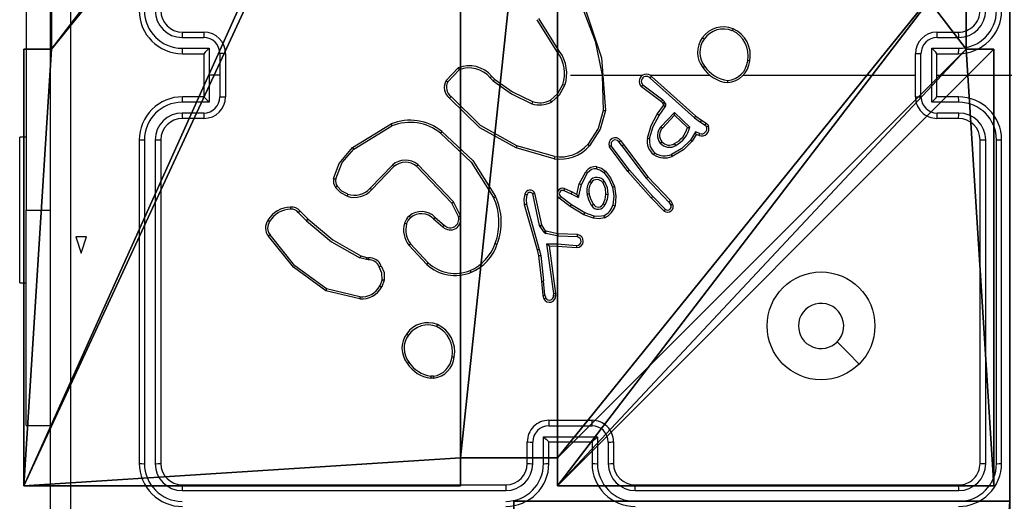
# Model space of a CAD drawing. Units: centimetres. Extents: x -269 to 320, y -192 to 191.
# Drawn here: x -118 to -109, y 32 to 37 of the extents above; entities that cross this region are included whole.
import ezdxf

# ---------------------------------------------------------------- set-up
doc = ezdxf.new("R2010")
doc.units = ezdxf.units.CM
doc.header["$LTSCALE"] = 2.54
doc.layers.get('0').update_dxf_attribs({"true_color": 0xff5454})
doc.layers.add('VP-EQ', color=7, linetype='Continuous', true_color=0x8a3492)

# ---------------------------------------------------------------- blocks, each defined once
blk = doc.blocks.new('Komponent_4')
at = {"color": 0}
for p, q in [((0, 9, 198.7174), (4.0498, 9, 198.7174)), ((0, 4.95, 198.7174), (0, 9, 198.7174)), ((0, 9, 86.4647), (4.0498, 9, 86.4647)), ((0, 4.95, 86.4647), (0, 9, 86.4647)), ((0, 9, 86.4647), (0, 9, 198.7174)), ((0, 9, 198.7174), (4.0498, 9, 198.7174)), ((0, 9, 86.4647), (4.0498, 9, 86.4647)), ((0, 4.95, 198.7174), (0, 9, 198.7174)), ((0, 9, 86.4647), (0, 9, 198.7174)), ((0, 4.95, 86.4647), (0, 9, 86.4647)), ((4.0498, 9, 198.7174), (4.0498, 8.7424, 198.7174)), ((4.0498, 9, 86.4647), (4.0498, 8.7424, 86.4647)), ((4.0498, 9, 86.4647), (4.0498, 8.7424, 86.4647)), ((4.0498, 9, 86.4647), (4.0498, 9, 198.7174)), ((4.0498, 9, 198.7174), (4.0498, 8.7424, 198.7174)), ((4.0498, 9, 86.4647), (4.0498, 9, 198.7174)), ((4.9498, 9, 198.7174), (9, 9, 198.7174)), ((4.9498, 9, 198.7174), (4.9498, 8.7424, 198.7174)), ((4.9498, 9, 86.4647), (4.9498, 8.7424, 86.4647)), ((4.9498, 9, 86.4647), (9, 9, 86.4647)), ((4.9498, 9, 198.7174), (4.9498, 8.7424, 198.7174)), ((4.9498, 9, 86.4647), (4.9498, 9, 198.7174)), ((4.9498, 9, 86.4647), (4.9498, 8.7424, 86.4647)), ((4.9498, 9, 86.4647), (4.9498, 9, 198.7174)), ((4.9498, 9, 198.7174), (9, 9, 198.7174)), ((4.9498, 9, 86.4647), (9, 9, 86.4647)), ((9, 9, 198.7174), (9, 4.9502, 198.7174)), ((9, 9, 86.4647), (9, 4.9502, 86.4647)), ((9, 9, 86.4647), (9, 9, 198.7174)), ((9, 9, 86.4647), (9, 4.9502, 86.4647)), ((9, 9, 86.4647), (9, 9, 198.7174)), ((9, 9, 198.7174), (9, 4.9502, 198.7174)), ((4.0498, 8.7424, 198.7174), (4.9498, 8.7424, 198.7174)), ((4.0498, 8.7424, 86.4647), (4.9498, 8.7424, 86.4647)), ((4.0498, 8.7424, 86.4647), (4.0498, 8.7424, 198.7174)), ((4.0498, 8.7424, 86.4647), (4.0498, 8.7424, 198.7174)), ((4.0498, 8.7424, 198.7174), (4.9498, 8.7424, 198.7174)), ((4.0498, 8.7424, 86.4647), (4.9498, 8.7424, 86.4647)), ((4.9498, 8.7424, 86.4647), (4.9498, 8.7424, 198.7174)), ((4.9498, 8.7424, 86.4647), (4.9498, 8.7424, 198.7174)), ((0, 4.95, 198.7174), (0.2576, 4.95, 198.7174)), ((0, 4.95, 86.4647), (0.2576, 4.95, 86.4647)), ((0, 4.95, 86.4647), (0, 4.95, 198.7174)), ((0, 4.95, 198.7174), (0.2576, 4.95, 198.7174)), ((0, 4.95, 86.4647), (0, 4.95, 198.7174)), ((0, 4.95, 86.4647), (0.2576, 4.95, 86.4647)), ((0.2576, 4.05, 198.7174), (0.2576, 4.95, 198.7174)), ((0.2576, 4.05, 86.4647), (0.2576, 4.95, 86.4647)), ((0.2576, 4.05, 198.7174), (0.2576, 4.95, 198.7174)), ((0.2576, 4.95, 86.4647), (0.2576, 4.95, 198.7174)), ((0.2576, 4.05, 86.4647), (0.2576, 4.95, 86.4647)), ((0.2576, 4.95, 86.4647), (0.2576, 4.95, 198.7174)), ((8.7424, 4.0502, 198.7174), (8.7424, 4.9502, 198.7174)), ((8.7424, 4.9502, 198.7174), (9, 4.9502, 198.7174)), ((8.7424, 4.9502, 86.4647), (9, 4.9502, 86.4647)), ((8.7424, 4.0502, 86.4647), (8.7424, 4.9502, 86.4647)), ((8.7424, 4.9502, 198.7174), (9, 4.9502, 198.7174)), ((8.7424, 4.9502, 86.4647), (8.7424, 4.9502, 198.7174)), ((8.7424, 4.9502, 86.4647), (9, 4.9502, 86.4647)), ((8.7424, 4.0502, 86.4647), (8.7424, 4.9502, 86.4647)), ((8.7424, 4.9502, 86.4647), (8.7424, 4.9502, 198.7174)), ((8.7424, 4.0502, 198.7174), (8.7424, 4.9502, 198.7174)), ((9, 4.9502, 86.4647), (9, 4.9502, 198.7174)), ((9, 4.9502, 86.4647), (9, 4.9502, 198.7174))]:
    blk.add_line(p, q, dxfattribs=at)
at = {"color": 251, "true_color": 0x676e6c}
mesh = blk.add_polyface(dxfattribs=at)
corners = [(9, 0, 198.7174), (4.95, 0.2576, 198.7174), (4.95, 0, 198.7174), (8.7424, 4.0502, 198.7174), (9, 4.0502, 198.7174), (0, 0, 198.7174), (0.2576, 4.05, 198.7174), (0, 4.05, 198.7174), (4.05, 0, 198.7174), (0.2576, 4.95, 198.7174), (4.0498, 8.7424, 198.7174), (4.05, 0.2576, 198.7174), (4.9498, 8.7424, 198.7174), (4.9498, 9, 198.7174), (9, 9, 198.7174), (8.7424, 4.9502, 198.7174), (9, 4.9502, 198.7174), (0, 9, 198.7174), (0, 4.95, 198.7174), (4.0498, 9, 198.7174)]
mesh.append_faces([[corners[k] for k in face] for face in [(0, 1, 2), (3, 0, 4), (5, 6, 7), (14, 15, 16), (9, 17, 18)]], dxfattribs={"vtx0": -1, "color": 251})
mesh.append_faces([[corners[k] for k in face] for face in [(6, 8, 9), (10, 11, 12), (12, 1, 13), (13, 1, 14), (15, 1, 3), (17, 9, 19), (19, 9, 10)]], dxfattribs={"vtx0": -1, "vtx1": -1, "color": 251})
mesh.append_faces([[corners[k] for k in face] for face in [(1, 0, 3), (9, 8, 10), (14, 1, 15)]], dxfattribs={"vtx0": -1, "vtx1": -1, "vtx2": -1, "color": 251})
mesh.append_faces([[corners[k] for k in face] for face in [(6, 5, 8), (10, 8, 11), (12, 11, 1)]], dxfattribs={"vtx0": -1, "vtx2": -1, "color": 251})
mesh = blk.add_polyface(dxfattribs=at)
corners = [(4.0498, 9, 86.4647), (0, 4.95, 86.4647), (0, 9, 86.4647), (0.2576, 4.95, 86.4647), (0.2576, 4.05, 86.4647), (4.9498, 8.7424, 86.4647), (4.05, 0.2576, 86.4647), (4.0498, 8.7424, 86.4647), (4.95, 0.2576, 86.4647), (0, 0, 86.4647), (0, 4.05, 86.4647), (4.05, 0, 86.4647), (9, 9, 86.4647), (4.9498, 9, 86.4647), (4.95, 0, 86.4647), (8.7424, 4.9502, 86.4647), (9, 4.9502, 86.4647), (8.7424, 4.0502, 86.4647), (9, 0, 86.4647), (9, 4.0502, 86.4647)]
mesh.append_faces([[corners[k] for k in face] for face in [(0, 1, 2), (4, 9, 10), (12, 5, 13), (15, 12, 16), (18, 17, 19)]], dxfattribs={"vtx0": -1, "color": 251})
mesh.append_faces([[corners[k] for k in face] for face in [(1, 0, 3), (3, 0, 4), (5, 6, 7), (6, 5, 8), (9, 4, 11), (7, 4, 0), (11, 7, 6), (8, 12, 14), (14, 17, 18), (17, 14, 15)]], dxfattribs={"vtx0": -1, "vtx1": -1, "color": 251})
mesh.append_faces([[corners[k] for k in face] for face in [(11, 4, 7), (5, 12, 8), (14, 12, 15)]], dxfattribs={"vtx0": -1, "vtx1": -1, "vtx2": -1, "color": 251})
mesh = blk.add_polyface(dxfattribs=at)
corners = [(0, 9, 198.7174), (4.0498, 9, 86.4647), (0, 9, 86.4647), (4.0498, 9, 198.7174)]
mesh.append_faces([[corners[k] for k in face] for face in [(0, 1, 2), (1, 0, 3)]], dxfattribs={"vtx0": -1, "color": 251})
mesh = blk.add_polyface(dxfattribs=at)
corners = [(0, 9, 198.7174), (0, 4.95, 86.4647), (0, 4.95, 198.7174), (0, 9, 86.4647)]
mesh.append_faces([[corners[k] for k in face] for face in [(0, 1, 2), (1, 0, 3)]], dxfattribs={"vtx0": -1, "color": 251})
mesh = blk.add_polyface(dxfattribs=at)
corners = [(4.0498, 9, 86.4647), (4.0498, 8.7424, 198.7174), (4.0498, 8.7424, 86.4647), (4.0498, 9, 198.7174)]
mesh.append_faces([[corners[k] for k in face] for face in [(0, 1, 2), (1, 0, 3)]], dxfattribs={"vtx0": -1, "color": 251})
mesh = blk.add_polyface(dxfattribs=at)
corners = [(4.9498, 9, 198.7174), (4.9498, 8.7424, 86.4647), (4.9498, 8.7424, 198.7174), (4.9498, 9, 86.4647)]
mesh.append_faces([[corners[k] for k in face] for face in [(0, 1, 2), (1, 0, 3)]], dxfattribs={"vtx0": -1, "color": 251})
mesh = blk.add_polyface(dxfattribs=at)
corners = [(4.9498, 9, 198.7174), (9, 9, 86.4647), (4.9498, 9, 86.4647), (9, 9, 198.7174)]
mesh.append_faces([[corners[k] for k in face] for face in [(0, 1, 2), (1, 0, 3)]], dxfattribs={"vtx0": -1, "color": 251})
mesh = blk.add_polyface(dxfattribs=at)
corners = [(9, 9, 86.4647), (9, 4.9502, 198.7174), (9, 4.9502, 86.4647), (9, 9, 198.7174)]
mesh.append_faces([[corners[k] for k in face] for face in [(0, 1, 2), (1, 0, 3)]], dxfattribs={"vtx0": -1, "color": 251})
mesh = blk.add_polyface(dxfattribs=at)
corners = [(4.0498, 8.7424, 198.7174), (4.9498, 8.7424, 86.4647), (4.0498, 8.7424, 86.4647), (4.9498, 8.7424, 198.7174)]
mesh.append_faces([[corners[k] for k in face] for face in [(0, 1, 2), (1, 0, 3)]], dxfattribs={"vtx0": -1, "color": 251})
mesh = blk.add_polyface(dxfattribs=at)
corners = [(0.2576, 4.95, 198.7174), (0, 4.95, 86.4647), (0.2576, 4.95, 86.4647), (0, 4.95, 198.7174)]
mesh.append_faces([[corners[k] for k in face] for face in [(0, 1, 2), (1, 0, 3)]], dxfattribs={"vtx0": -1, "color": 251})
mesh = blk.add_polyface(dxfattribs=at)
corners = [(0.2576, 4.95, 198.7174), (0.2576, 4.05, 86.4647), (0.2576, 4.05, 198.7174), (0.2576, 4.95, 86.4647)]
mesh.append_faces([[corners[k] for k in face] for face in [(0, 1, 2), (1, 0, 3)]], dxfattribs={"vtx0": -1, "color": 251})
mesh = blk.add_polyface(dxfattribs=at)
corners = [(9, 4.9502, 198.7174), (8.7424, 4.9502, 86.4647), (9, 4.9502, 86.4647), (8.7424, 4.9502, 198.7174)]
mesh.append_faces([[corners[k] for k in face] for face in [(0, 1, 2), (1, 0, 3)]], dxfattribs={"vtx0": -1, "color": 251})
mesh = blk.add_polyface(dxfattribs=at)
corners = [(8.7424, 4.9502, 86.4647), (8.7424, 4.0502, 198.7174), (8.7424, 4.0502, 86.4647), (8.7424, 4.9502, 198.7174)]
mesh.append_faces([[corners[k] for k in face] for face in [(0, 1, 2), (1, 0, 3)]], dxfattribs={"vtx0": -1, "color": 251})
blk = doc.blocks.new('Grupuj_3')
at = {"color": 0, "zscale": 0.3760880869773619}
blk.add_blockref('Komponent_4', (0.3, 0.3, 53.9464), dxfattribs=at)
blk = doc.blocks.new('noga_WOODEN_LOW_3')
at = {"color": 0}
blk.add_blockref('Grupuj_3', (0, 0), dxfattribs=at)
blk = doc.blocks.new('Grupuj_229')
at = {"color": 28, "true_color": 0x301b02}
for p, q in [((69.4, 69.4), (74, 69.4)), ((69.4, 69.4, 1.5179), (74, 69.4, 1.5179)), ((69.4, 69.4), (74, 69.4)), ((69.4, 69.4, 1.5179), (74, 69.4, 1.5179)), ((74, 4.6), (74, 69.4)), ((74, 4.6, 1.5179), (74, 69.4, 1.5179)), ((74, 4.6), (74, 69.4)), ((74, 69.4), (74, 69.4, 1.5179)), ((74, 4.6, 1.5179), (74, 69.4, 1.5179)), ((74, 69.4), (74, 69.4, 1.5179))]:
    blk.add_line(p, q, dxfattribs=at)
at = {"color": 0}
mesh = blk.add_polyface(dxfattribs=at)
corners = [(69.4, 74), (4.6, 69.4), (4.6, 74), (69.4, 4.6), (69.4, 69.4), (74, 4.6), (74, 69.4), (0, 69.4), (4.6, 4.6), (0, 4.6), (4.6, 0), (69.4, 0)]
mesh.append_faces([[corners[k] for k in face] for face in [(0, 1, 2), (5, 4, 6), (7, 8, 9)]], dxfattribs={"vtx0": -1, "color": 0})
mesh.append_faces([[corners[k] for k in face] for face in [(3, 4, 5), (8, 1, 10), (10, 1, 11), (11, 1, 3)]], dxfattribs={"vtx0": -1, "vtx1": -1, "color": 0})
mesh.append_faces([[corners[k] for k in face] for face in [(1, 0, 3)]], dxfattribs={"vtx0": -1, "vtx1": -1, "vtx2": -1, "color": 0})
mesh.append_faces([[corners[k] for k in face] for face in [(3, 0, 4), (8, 7, 1)]], dxfattribs={"vtx0": -1, "vtx2": -1, "color": 0})
mesh = blk.add_polyface(dxfattribs=at)
corners = [(69.4, 0, 1.5179), (4.6, 4.6, 1.5179), (4.6, 0, 1.5179), (4.6, 69.4, 1.5179), (74, 4.6, 1.5179), (69.4, 69.4, 1.5179), (69.4, 4.6, 1.5179), (74, 69.4, 1.5179), (69.4, 74, 1.5179), (4.6, 74, 1.5179), (0, 69.4, 1.5179), (0, 4.6, 1.5179)]
mesh.append_faces([[corners[k] for k in face] for face in [(0, 1, 2), (5, 4, 7), (3, 8, 9), (1, 10, 11)]], dxfattribs={"vtx0": -1, "color": 0})
mesh.append_faces([[corners[k] for k in face] for face in [(4, 5, 6), (6, 3, 0), (8, 6, 5), (10, 1, 3)]], dxfattribs={"vtx0": -1, "vtx1": -1, "color": 0})
mesh.append_faces([[corners[k] for k in face] for face in [(1, 0, 3), (8, 3, 6)]], dxfattribs={"vtx0": -1, "vtx1": -1, "vtx2": -1, "color": 0})
at = {"color": 28, "true_color": 0x301b02}
mesh = blk.add_polyface(dxfattribs=at)
corners = [(69.4, 69.4, 1.5179), (74, 69.4), (69.4, 69.4), (74, 69.4, 1.5179)]
mesh.append_faces([[corners[k] for k in face] for face in [(0, 1, 2), (1, 0, 3)]], dxfattribs={"vtx0": -1, "color": 28})
mesh = blk.add_polyface(dxfattribs=at)
corners = [(74, 69.4), (74, 4.6, 1.5179), (74, 4.6), (74, 69.4, 1.5179)]
mesh.append_faces([[corners[k] for k in face] for face in [(0, 1, 2), (1, 0, 3)]], dxfattribs={"vtx0": -1, "color": 28})
blk = doc.blocks.new('Grupuj_181')
at = {"color": 18, "true_color": 0x020202, "extrusion": (0, -8.32667e-16, -1), "rotation": 180}
blk.add_blockref('Grupuj_229', (0, 74, -5.5179), dxfattribs=at)
blk = doc.blocks.new('podest_kwadratowy_LOW')
at = {"color": 18, "true_color": 0x020202}
blk.add_blockref('Grupuj_181', (0, -10.3263, 1.7386), dxfattribs=at)
blk = doc.blocks.new('Grupuj_1')
at = {"color": 0}
blk.add_blockref('podest_kwadratowy_LOW', (159.4144, 15.1763, 112.6869), dxfattribs=at)
blk = doc.blocks.new('Group_1')
at = {"color": 0}
for name, p, rotation in [('noga_WOODEN_LOW_3', (9.6, 83.4874, -1.5214), 179.9999999999999), ('Grupuj_1', (238.2603, 83.4928), 180)]:
    blk.add_blockref(name, p, dxfattribs=dict(at, rotation=rotation))
blk = doc.blocks.new('RC1442_')
at = {"layer": 'VP-EQ', "color": 0, "linetype": 'Continuous', "lineweight": 25}
for p, q in [((205.5569, 331.3533), (205.5569, 339.4033)), ((205.3326, 336.6283), (205.3326, 334.1283)), ((210.2651, 335.5877), (210.0727, 335.8935)), ((210.2816, 335.5989), (210.0896, 335.9043)), ((206.7819, 335.7783), (206.9819, 335.7783)), ((213.7819, 335.7783), (213.9819, 335.7783)), ((206.7796, 335.7286), (206.9798, 335.7286)), ((213.7841, 335.7286), (213.9842, 335.7286)), ((206.7796, 335.6285), (207.0298, 335.6285)), ((207.0298, 335.6285), (207.0298, 335.3783)), ((213.7341, 335.6285), (213.9842, 335.6285)), ((213.7341, 335.1282), (213.7341, 335.6285)), ((206.7819, 335.5783), (206.9819, 335.5783)), ((206.9819, 335.5783), (206.9819, 335.5784)), ((206.9819, 335.5783), (206.9819, 335.1783)), ((207.1299, 335.5785), (207.1299, 335.3783)), ((207.1819, 335.5783), (207.1819, 335.1783)), ((213.5819, 335.1783), (213.5819, 335.5783)), ((213.634, 335.1782), (213.634, 335.5785)), ((213.7819, 335.5783), (213.7819, 335.5784)), ((213.7819, 335.5783), (213.9819, 335.5783)), ((213.7819, 335.1783), (213.7819, 335.5783)), ((209.2279, 335.3284), (209.3405, 335.4466)), ((209.2446, 335.3177), (209.3503, 335.4291)), ((207.0298, 335.3783), (207.0298, 335.1282)), ((207.1299, 335.3783), (207.0298, 335.3783)), ((207.1299, 335.3783), (207.1299, 335.1782)), ((209.6358, 335.3555), (209.6646, 335.3262)), ((209.6514, 335.3682), (209.6777, 335.3414)), ((210.3819, 335.3783), (210.6756, 335.3783)), ((210.6753, 335.3783), (210.6863, 335.0529)), ((210.6957, 335.3783), (211.0512, 335.3783)), ((211.1203, 335.3783), (211.6744, 335.3783)), ((211.1208, 335.3522), (211.5322, 334.9843)), ((211.1348, 335.3665), (211.5444, 335)), ((211.9847, 335.3783), (213.5819, 335.3783)), ((213.7819, 335.3783), (215.0191, 335.3783)), ((211.2263, 335.132), (211.0405, 335.2722)), ((211.2385, 335.1479), (211.0536, 335.2875)), ((206.9819, 335.1783), (206.7819, 335.1783)), ((206.9819, 335.1783), (206.9819, 335.1783)), ((211.2545, 335.1312), (211.2385, 335.1479)), ((213.9819, 335.1783), (213.7819, 335.1783)), ((213.7819, 335.1783), (213.7819, 335.1783)), ((207.0298, 335.1282), (206.7796, 335.1282)), ((211.1879, 335.0178), (211.2454, 335.0968)), ((211.2044, 335.0061), (211.2617, 335.085)), ((211.2379, 335.1199), (211.2263, 335.132)), ((211.2455, 335.1089), (211.2379, 335.1199)), ((211.2621, 335.1203), (211.2545, 335.1312)), ((213.9842, 335.1282), (213.7341, 335.1282)), ((206.9798, 335.0281), (206.7796, 335.0281)), ((206.9819, 334.9783), (206.7819, 334.9783)), ((211.2196, 334.9007), (211.3481, 335.034)), ((211.2349, 334.888), (211.3485, 335.009)), ((211.3481, 335.034), (211.4888, 334.8968)), ((211.3485, 335.009), (211.467, 334.8924)), ((211.5322, 334.9843), (211.5881, 334.9444)), ((211.5444, 335), (211.599, 334.9611)), ((211.599, 334.9611), (211.6421, 334.9335)), ((213.9819, 334.9783), (213.7819, 334.9783)), ((213.9842, 335.0281), (213.7841, 335.0281)), ((208.3594, 334.707), (208.7183, 334.927)), ((208.3715, 334.6913), (208.7258, 334.9084)), ((211.5881, 334.9444), (211.6316, 334.9165)), ((205.3326, 334.8033), (205.2726, 334.8033)), ((205.2726, 334.1283), (205.2726, 334.8033)), ((206.3819, 334.7783), (206.3819, 331.7783)), ((206.4294, 334.7779), (206.4293, 331.776)), ((206.5294, 334.7779), (206.5294, 331.776)), ((206.5819, 334.7783), (206.5819, 331.7783)), ((210.8467, 334.7742), (210.8751, 334.7354)), ((211.5407, 334.853), (211.4952, 334.7776)), ((211.5491, 334.8288), (211.5116, 334.7665)), ((211.583, 334.8378), (211.5407, 334.853)), ((211.5761, 334.8191), (211.5491, 334.8288)), ((214.1819, 331.7783), (214.1819, 334.7783)), ((214.2345, 331.776), (214.2344, 334.7779)), ((214.3345, 331.776), (214.3345, 334.7779)), ((214.3819, 331.7783), (214.3819, 334.7783)), ((210.2324, 334.6041), (209.8772, 334.7039)), ((210.2366, 334.6236), (209.8835, 334.7228)), ((210.9132, 334.4853), (210.7429, 334.7155)), ((210.9289, 334.4977), (210.7606, 334.7251)), ((210.8592, 334.7233), (210.8306, 334.7623)), ((210.8592, 334.7233), (211.0852, 334.4236)), ((210.8751, 334.7354), (211.1004, 334.4367)), ((208.7303, 334.5456), (208.5227, 334.3303)), ((208.7442, 334.531), (208.5382, 334.3174)), ((209.2815, 334.1915), (208.9535, 334.5342)), ((209.2976, 334.2028), (208.9659, 334.5495)), ((210.4642, 334.3717), (210.5253, 334.484)), ((210.4835, 334.366), (210.5415, 334.4721)), ((211.1303, 334.2414), (210.9132, 334.4853)), ((211.1451, 334.2548), (210.9289, 334.4977)), ((211.0852, 334.4236), (211.2938, 334.2027)), ((211.1004, 334.4367), (211.3093, 334.2155)), ((210.3272, 334.3276), (210.3198, 334.3088)), ((210.3272, 334.3276), (210.3985, 334.2961)), ((210.4423, 334.2733), (210.4642, 334.3717)), ((210.4562, 334.2433), (210.4835, 334.366)), ((210.0956, 333.9862), (210.0328, 334.277)), ((210.1152, 333.9907), (210.0519, 334.2842)), ((210.3804, 334.1614), (210.2787, 334.2384)), ((210.3921, 334.1774), (210.2911, 334.2539)), ((210.3198, 334.3088), (210.3898, 334.2779)), ((210.3898, 334.2779), (210.4562, 334.2433)), ((210.3985, 334.2961), (210.4423, 334.2733)), ((211.2512, 334.1186), (211.1303, 334.2414)), ((211.2646, 334.1335), (211.1451, 334.2548)), ((209.3423, 334.067), (209.2815, 334.1915)), ((209.361, 334.073), (209.2976, 334.2028)), ((209.9533, 334.1795), (210.0739, 333.7589)), ((209.9728, 334.1835), (210.0932, 333.7635)), ((210.5051, 334.0846), (210.3804, 334.1614)), ((210.5142, 334.1021), (210.3921, 334.1774)), ((211.2938, 334.2027), (211.313, 334.1738)), ((211.3093, 334.2155), (211.3302, 334.184)), ((205.2726, 333.4533), (205.2726, 334.1283)), ((205.3326, 332.1283), (205.3326, 334.1283)), ((205.3326, 334.1283), (205.5569, 334.1283)), ((207.8567, 334.106), (207.9334, 334.0293)), ((207.8724, 334.1195), (207.9482, 334.0437)), ((209.1128, 334.0454), (209.198, 333.9714)), ((209.1269, 334.0602), (209.2119, 333.9865)), ((210.5969, 334.0527), (210.5051, 334.0846)), ((210.6014, 334.0719), (210.5142, 334.1021)), ((210.0999, 333.9759), (210.0956, 333.9862)), ((210.1335, 333.9246), (210.0999, 333.9759)), ((210.1167, 333.9872), (210.1152, 333.9907)), ((210.1503, 333.9359), (210.1167, 333.9872)), ((207.5954, 333.8968), (207.5796, 333.8857)), ((210.2581, 333.888), (210.1524, 333.9115)), ((210.2625, 333.9078), (210.1568, 333.9314)), ((210.2635, 333.8873), (210.2581, 333.888)), ((210.2643, 333.9076), (210.2625, 333.9078)), ((210.4468, 333.8799), (210.2635, 333.8873)), ((210.4485, 333.9002), (210.2643, 333.9076)), ((209.0492, 333.6233), (208.8839, 333.8013)), ((209.0625, 333.6375), (208.8991, 333.8135)), ((210.1631, 333.8148), (210.2585, 333.8138)), ((210.2278, 333.3544), (210.1631, 333.8148)), ((210.1862, 333.7949), (210.2576, 333.7942)), ((210.1862, 333.7949), (210.1862, 333.7949)), ((210.2479, 333.3553), (210.1862, 333.7949)), ((210.2576, 333.7942), (210.4417, 333.7799)), ((210.2585, 333.8138), (210.4422, 333.7995)), ((208.4899, 333.668), (208.4276, 333.6859)), ((208.4363, 333.7046), (208.4932, 333.6882)), ((208.4932, 333.6882), (208.5076, 333.6862)), ((210.0739, 333.7589), (210.0863, 333.704)), ((210.0863, 333.704), (210.1128, 333.4695)), ((210.0932, 333.7635), (210.106, 333.7069)), ((210.106, 333.7069), (210.1326, 333.4711)), ((208.5063, 333.6657), (208.4899, 333.668)), ((205.2726, 333.4533), (205.3326, 333.4533)), ((208.6344, 333.4814), (208.6135, 333.4238)), ((208.6545, 333.4783), (208.6316, 333.4149)), ((210.1128, 333.4695), (210.1253, 333.3342)), ((210.1449, 333.338), (210.1326, 333.4711)), ((208.4271, 333.3043), (208.1119, 333.3791)), ((208.4284, 333.3237), (208.1198, 333.3968)), ((210.1253, 333.3342), (210.1358, 333.3043)), ((210.1449, 333.338), (210.1541, 333.3119)), ((210.2258, 333.334), (210.2278, 333.3544)), ((210.2459, 333.3342), (210.2479, 333.3553)), ((209.1114, 332.587), (209.0875, 332.5867)), ((209.1147, 332.5679), (209.0852, 332.5676)), ((205.3326, 332.1283), (205.5569, 332.1283)), ((210.1818, 332.1263), (210.5821, 332.1263)), ((210.1819, 332.1783), (210.5819, 332.1783)), ((209.9819, 331.7783), (209.9819, 331.9783)), ((210.0317, 331.776), (210.0317, 331.9762)), ((210.1318, 332.0262), (210.6321, 332.0262)), ((210.1318, 331.776), (210.1318, 332.0262)), ((210.1819, 331.7783), (210.1819, 331.9783)), ((210.1819, 331.9783), (210.1819, 331.9783)), ((210.1819, 331.9783), (210.5819, 331.9783)), ((210.5819, 331.9783), (210.5819, 331.7783)), ((210.5819, 331.9783), (210.582, 331.9783)), ((210.6321, 332.0262), (210.6321, 331.776)), ((210.7322, 331.9762), (210.7322, 331.776)), ((210.7819, 331.9783), (210.7819, 331.7783)), ((206.7819, 331.5783), (209.7819, 331.5783)), ((210.9819, 331.5783), (213.9819, 331.5783)), ((206.7796, 331.5258), (209.7815, 331.5258)), ((210.9823, 331.5258), (213.9843, 331.5258))]:
    blk.add_line(p, q, dxfattribs=at)
at = {"layer": 'VP-EQ', "color": 0, "linetype": 'Continuous'}
for p, q in [((205.7933, 333.8783), (205.8433, 333.7283)), ((205.8933, 333.8783), (205.7933, 333.8783)), ((205.8433, 333.7283), (205.8933, 333.8783))]:
    blk.add_line(p, q, dxfattribs=at)
at = {"layer": 'VP-EQ', "color": 0, "linetype": 'Continuous', "lineweight": 25, "flags": 128}
for points in [[(205.7446, 339.4141), (205.7447, 336.7241), (205.7447, 334.0325), (205.7446, 331.3426)], [(210.4966, 335.9945), (210.6116, 335.6938), (210.6756, 335.3783)], [(210.5143, 336.0029), (210.6702, 335.5391), (210.7062, 335.051)], [(209.6646, 335.3262), (209.8351, 335.2049), (210.0238, 335.1146)], [(209.6777, 335.3414), (209.8432, 335.2233), (210.0305, 335.1335)], [(210.1957, 335.1468), (210.2656, 335.2104), (210.3118, 335.2928)], [(210.2057, 335.1295), (210.2809, 335.1978), (210.3308, 335.2863)], [(209.8772, 334.7039), (209.5421, 334.8909), (209.2611, 335.1672)], [(209.8835, 334.7228), (209.5484, 334.9113), (209.2749, 335.1817)], [(210.6863, 335.0529), (210.6378, 334.8848), (210.5438, 334.7372)], [(210.7062, 335.051), (210.6563, 334.8769), (210.5589, 334.7243)], [(211.0959, 334.7947), (211.1294, 334.9115), (211.1879, 335.0178)], [(211.1158, 334.7913), (211.148, 334.9036), (211.2044, 335.0061)], [(211.6316, 334.9165), (211.6396, 334.9092), (211.6448, 334.8997)], [(211.6421, 334.9335), (211.655, 334.9217), (211.6634, 334.9063)], [(209.1768, 334.8399), (209.4605, 334.5737), (209.6683, 334.2447)], [(209.1892, 334.8559), (209.4766, 334.5865), (209.6866, 334.2534)], [(211.4952, 334.7776), (211.4162, 334.6983), (211.3186, 334.6436)], [(208.1849, 334.4205), (208.2367, 334.5607), (208.3594, 334.707)], [(208.2039, 334.4162), (208.2641, 334.5681), (208.3715, 334.6913)], [(211.5116, 334.7665), (211.4314, 334.685), (211.326, 334.6252)], [(210.625, 334.5094), (210.6619, 334.4979), (210.6931, 334.4751)], [(210.6277, 334.5294), (210.6709, 334.516), (210.7073, 334.4893)], [(210.6931, 334.4751), (210.7409, 334.4126), (210.7712, 334.3399)], [(210.7073, 334.4893), (210.755, 334.4281), (210.7904, 334.3454)], [(208.3114, 334.257), (208.2509, 334.2888), (208.2028, 334.3373)], [(208.3174, 334.2757), (208.2623, 334.3047), (208.2185, 334.3488)], [(210.6816, 334.383), (210.7031, 334.3308), (210.7076, 334.2745)], [(210.6985, 334.3935), (210.7224, 334.3357), (210.7277, 334.2733)], [(210.7712, 334.3399), (210.7835, 334.2566), (210.7763, 334.1727)], [(210.7904, 334.3454), (210.8035, 334.257), (210.7956, 334.1681)], [(209.9591, 334.2763), (209.951, 334.2282), (209.9533, 334.1795)], [(209.9782, 334.2705), (209.9709, 334.2273), (209.9728, 334.1835)], [(210.5784, 334.1708), (210.5513, 334.222), (210.536, 334.2778)], [(210.5953, 334.1817), (210.5699, 334.2294), (210.5557, 334.2815)], [(210.7076, 334.2745), (210.7003, 334.225), (210.686, 334.1881)], [(210.7277, 334.2733), (210.7212, 334.2253), (210.7044, 334.1797)], [(207.9482, 334.0437), (208.1764, 333.8514), (208.4363, 333.7046)], [(208.8623, 334.0005), (208.8762, 334.0312), (208.8981, 334.0569)], [(210.6975, 334.0564), (210.6479, 334.047), (210.5969, 334.0527)], [(210.6902, 334.0747), (210.646, 334.0667), (210.6014, 334.0719)], [(207.9334, 334.0293), (208.1646, 333.8347), (208.4276, 333.6859)], [(208.1119, 333.3791), (207.812, 333.597), (207.5796, 333.8857)], [(208.1198, 333.3968), (207.8245, 333.612), (207.5954, 333.8968)], [(210.1568, 333.9314), (210.1532, 333.9329), (210.1503, 333.9359)], [(208.6344, 333.4814), (208.6326, 333.5441), (208.6089, 333.6022)], [(208.627, 333.6121), (208.653, 333.5477), (208.6545, 333.4783)], [(213.0603, 332.7), (212.9578, 332.8024), (212.8554, 332.9048)]]:
    blk.add_lwpolyline(points, dxfattribs=at)
at = {"layer": 'VP-EQ', "color": 0, "linetype": 'Continuous', "lineweight": 25}
blk.add_circle((212.7067, 333.0535), 0.5, dxfattribs=at)
for centre, radius, start, end in [((206.7819, 335.9783), 0.4, 180.00115, 269.99885), ((206.7806, 335.9798), 0.3513, 180.17151, 269.83142), ((206.7804, 335.9795), 0.2509, 180.17522, 269.82751), ((206.7819, 335.9783), 0.2, 180.00113, 270.00057), ((213.9819, 335.9783), 0.4, 270.00054, 359.99946), ((213.9819, 335.9783), 0.2, 269.99872, 359.99957), ((213.9834, 335.9796), 0.3511, 270.14023, 359.85685), ((213.9835, 335.9795), 0.2509, 270.17249, 359.82478), ((207.0527, 335.7408), 0.2733, 172.11661, 182.57681), ((207.2941, 335.7398), 0.3146, 172.96897, 182.05311), ((206.9819, 335.5783), 0.2, 0.00239, 89.99761), ((211.8014, 335.5875), 0.2399, 68.13292, 144.87914), ((211.8019, 335.5869), 0.2204, 68.35234, 144.82244), ((211.5437, 335.9417), 0.3712, 336.1812, 339.23506), ((211.7781, 335.5618), 0.2529, 348.76026, 65.43702), ((211.7785, 335.5621), 0.2722, 348.86011, 65.63961), ((213.7819, 335.5783), 0.2, 90.00175, 179.99996), ((213.4729, 335.7399), 0.3114, 357.92048, 7.09852), ((213.7134, 335.7409), 0.2711, 357.40036, 7.94729), ((206.9793, 335.578), 0.1506, 0.17811, 89.82417), ((211.7882, 335.5914), 0.2268, 143.76087, 218.13005), ((211.7891, 335.5915), 0.2073, 143.8018, 218.31262), ((211.112, 335.0043), 0.8737, 54.30594, 55.62963), ((213.7846, 335.578), 0.1506, 90.17583, 179.82189), ((207.0556, 335.616), 0.2762, 177.41788, 187.84777), ((207.5142, 335.1178), 0.7039, 133.48866, 139.13203), ((212.0491, 332.9763), 3.1626, 123.97742, 124.33995), ((209.9961, 335.3939), 0.3516, 342.18385, 35.68162), ((213.2555, 335.1236), 0.6956, 40.82801, 46.53672), ((213.7109, 335.616), 0.2736, 352.0821, 2.61149), ((207.1427, 330.3549), 5.2236, 89.57015, 90.14124), ((210.0013, 335.3947), 0.3268, 341.83463, 36.19375), ((211.8239, 335.5327), 0.2229, 274.53257, 354.02719), ((211.8237, 335.5332), 0.2035, 275.11547, 354.16091), ((211.9051, 334.6676), 0.8536, 80.5271, 81.84576), ((213.6211, 330.3517), 5.2267, 89.85884, 90.42971), ((209.4429, 335.1971), 0.2697, 39.37779, 112.32287), ((210.7908, 336.2453), 1.6557, 208.8446, 209.53901), ((209.4426, 335.1964), 0.2503, 39.47335, 111.63259), ((211.0283, 336.3044), 1.0323, 304.28182, 305.40684), ((211.8677, 335.6146), 0.3052, 212.33534, 265.08146), ((211.8703, 335.6184), 0.2892, 212.51145, 264.36696), ((209.3349, 335.2664), 0.1236, 149.9226, 233.34862), ((209.7086, 336.0611), 0.8763, 236.73295, 238.02857), ((210.4255, 334.4012), 1.2387, 128.67731, 129.6076), ((210.5123, 334.6117), 1.1085, 138.83515, 139.87378), ((211.0857, 335.3213), 0.0667, 42.62841, 227.3571), ((211.0859, 335.3213), 0.0467, 41.54353, 226.2632), ((210.5468, 335.9313), 0.8154, 314.74798, 316.14858), ((211.5567, 335.3261), 0.2853, 356.861, 0.89239), ((209.3351, 335.2665), 0.1039, 150.4779, 234.66265), ((210.6685, 336.2978), 1.0663, 250.46077, 251.53587), ((206.2454, 339.3651), 6.3043, 319.51762, 319.7002), ((206.7819, 334.7783), 0.4, 89.99942, 179.99973), ((207.0554, 335.1406), 0.2761, 172.14996, 182.58377), ((206.9793, 335.1787), 0.1506, 270.17454, 359.82318), ((206.9819, 335.1783), 0.2, 270.00065, 359.99764), ((207.5132, 335.6379), 0.7026, 220.86273, 226.51658), ((207.1434, 340.3932), 5.215, 269.85173, 270.42376), ((205.3963, 338.8817), 5.3604, 316.13662, 316.35043), ((210.0971, 335.3379), 0.215, 251.9609, 297.28604), ((207.8945, 333.8006), 2.6661, 29.89761, 30.32808), ((210.7182, 335.5348), 0.6484, 321.59678, 323.36981), ((213.6205, 340.3961), 5.218, 269.57637, 270.1482), ((213.7819, 335.1783), 0.2, 179.99813, 270.00187), ((213.7846, 335.1787), 0.1506, 180.17682, 269.82546), ((213.2535, 335.6351), 0.6985, 313.47498, 319.16029), ((213.711, 335.1406), 0.2735, 357.38686, 7.92018), ((213.9819, 334.7783), 0.4, 0.00055, 90.00031), ((206.7807, 334.7769), 0.3513, 90.16913, 179.82892), ((212.316, 334.3151), 2.4276, 160.29971, 160.77299), ((210.0968, 335.3406), 0.2375, 252.0979, 297.29077), ((210.8425, 336.6461), 1.6009, 264.40326, 265.1181), ((210.794, 335.7888), 0.8028, 303.5704, 305.0059), ((211.2369, 335.103), 0.0105, 324.00385, 34.64742), ((210.1866, 333.6152), 1.821, 53.81436, 54.44937), ((210.8287, 335.7382), 0.7548, 303.51499, 305.04219), ((211.2369, 335.1029), 0.0306, 324.07781, 34.58754), ((213.9832, 334.7769), 0.3513, 0.17016, 89.83179), ((206.7804, 334.7772), 0.2509, 90.17326, 179.824), ((206.7819, 334.7783), 0.2, 89.99973, 179.99856), ((207.0526, 335.0158), 0.2732, 177.42174, 187.88484), ((207.2941, 335.0168), 0.3145, 177.94581, 187.03211), ((208.8942, 334.4967), 0.4648, 50.60146, 112.23127), ((210.5813, 334.1512), 1.0579, 53.91384, 55.00687), ((209.7272, 334.9944), 1.6213, 0.5141, 1.39786), ((211.1069, 335.3282), 0.5469, 321.03391, 323.12299), ((211.2736, 335.1629), 0.3829, 325.21708, 328.20092), ((213.473, 335.0168), 0.3113, 352.90038, 2.08062), ((213.7135, 335.0158), 0.271, 352.05124, 2.60111), ((213.9819, 334.7783), 0.2, 0.0021, 89.9996), ((213.9835, 334.7772), 0.2509, 0.17468, 89.82805), ((209.0656, 335.0552), 0.3701, 200.26951, 203.35874), ((208.8937, 334.4956), 0.4457, 50.57873, 112.14274), ((211.3047, 334.8221), 0.1158, 137.26315, 218.91088), ((211.3041, 334.8222), 0.0955, 136.4045, 218.9117), ((210.7409, 334.3054), 0.7639, 49.70361, 51.19206), ((211.243, 334.95), 0.2313, 297.05972, 345.55946), ((211.2404, 334.952), 0.2545, 297.58473, 347.45373), ((211.328, 335.639), 0.7594, 280.54319, 282.22675), ((211.5985, 334.8839), 0.0686, 250.88379, 19.03015), ((211.5988, 334.8838), 0.0487, 251.03663, 19.02411), ((211.3263, 335.1179), 0.3657, 326.58706, 329.71087), ((211.4863, 335.3745), 0.5006, 288.46218, 290.7246), ((206.418, 336.2676), 1.4897, 268.61243, 270.43758), ((206.5431, 336.481), 1.7031, 269.54026, 271.30576), ((210.0729, 334.1517), 1.1299, 141.44698, 142.47508), ((210.7982, 334.7389), 0.06, 36.06553, 202.93743), ((210.7982, 334.7387), 0.04, 36.00826, 199.87907), ((210.3736, 335.3948), 0.7803, 305.84527, 307.31406), ((211.255, 334.7675), 0.1613, 170.26382, 231.19131), ((211.2639, 335.6979), 0.9186, 259.46609, 260.72395), ((211.2554, 334.7674), 0.1416, 170.3062, 230.78964), ((218.5718, 345.2431), 12.6336, 235.93409, 236.02362), ((211.0541, 334.6707), 0.5195, 17.70932, 20.54052), ((211.1857, 334.9743), 0.4201, 338.31572, 341.04038), ((214.2207, 336.4821), 1.7042, 268.69466, 270.45961), ((214.3459, 336.2656), 1.4877, 269.56169, 271.38866), ((208.5202, 334.8187), 0.1958, 214.79459, 220.59885), ((210.8991, 334.3725), 1.0742, 160.96984, 162.02985), ((210.287, 334.9593), 0.3594, 261.26229, 319.15233), ((210.2848, 334.965), 0.3448, 261.95742, 318.6643), ((211.6433, 336.0024), 1.6762, 229.00635, 229.68686), ((210.8045, 334.6236), 0.1106, 113.38564, 123.84879), ((210.5936, 335.0911), 0.4536, 305.82846, 308.35522), ((210.6876, 335.3853), 0.8259, 309.64366, 311.02804), ((211.2998, 334.8222), 0.1121, 220.51262, 301.414), ((211.2996, 334.8219), 0.0918, 220.52064, 302.00654), ((209.6763, 333.7751), 1.9324, 29.49491, 30.09527), ((208.8504, 334.4072), 0.1833, 50.94066, 130.94642), ((217.7031, 333.002), 7.6406, 167.74672, 167.89588), ((210.6985, 334.997), 0.5776, 322.03899, 324.02315), ((211.2553, 334.7932), 0.1823, 236.1957, 292.82253), ((211.2557, 334.7958), 0.1648, 236.96146, 292.45543), ((210.9894, 334.5018), 0.3585, 20.13726, 23.29884), ((208.8608, 334.6551), 0.1704, 220.00524, 226.77917), ((208.8508, 334.408), 0.1628, 50.85347, 130.93387), ((209.8009, 333.8583), 1.084, 140.38119, 141.41929), ((210.6129, 334.4245), 0.106, 81.9647, 145.795), ((210.6131, 334.4241), 0.0862, 82.00944, 146.13082), ((207.3233, 334.9637), 3.3328, 352.16599, 352.51267), ((208.288, 334.3992), 0.1053, 168.34492, 215.98091), ((208.2571, 334.6971), 0.2858, 255.37795, 259.29116), ((208.2886, 334.3992), 0.0863, 168.6338, 215.69487), ((210.9778, 335.0817), 0.7497, 232.86874, 234.40852), ((210.6285, 334.3471), 0.084, 33.57944, 144.13972), ((210.6285, 334.3475), 0.0639, 33.77491, 144.02807), ((210.1166, 335.0653), 0.8251, 314.3266, 315.72148), ((210.4966, 335.026), 0.6826, 307.61255, 309.29093), ((210.7456, 334.8304), 0.5299, 309.85359, 312.02152), ((208.7659, 333.5872), 0.938, 125.70347, 126.88932), ((208.3798, 334.4562), 0.2107, 251.03416, 318.74845), ((208.3792, 334.4564), 0.191, 251.10104, 318.68353), ((208.6744, 334.4963), 0.2249, 227.59209, 232.7361), ((210.3097, 334.2793), 0.0513, 70.11354, 232.86053), ((210.6837, 335.0787), 0.7403, 252.75135, 254.30864), ((210.6919, 334.3074), 0.1586, 145.93708, 190.7597), ((210.6901, 334.308), 0.137, 145.80443, 191.15206), ((210.8269, 334.7648), 0.4548, 234.13365, 236.63489), ((213.2699, 330.2412), 4.884, 121.7686, 122.00264), ((210.6643, 334.7529), 0.4266, 284.51398, 287.1984), ((208.5437, 334.1926), 0.2411, 159.85627, 164.50951), ((209.3592, 334.9158), 0.7388, 294.73151, 296.30245), ((209.1705, 334.0134), 0.5489, 339.30678, 24.92169), ((209.177, 334.014), 0.5631, 339.10854, 25.17107), ((210.007, 334.2621), 0.05, 26.30033, 163.42683), ((210.2384, 335.1598), 0.9266, 252.46021, 253.69613), ((210.007, 334.2618), 0.03, 30.44963, 163.16239), ((209.8867, 334.6924), 0.4403, 289.37708, 292.02568), ((210.3097, 334.2791), 0.0313, 71.26773, 233.4459), ((209.8559, 334.5877), 0.5485, 320.44327, 322.51186), ((210.1725, 334.3921), 0.2455, 332.26702, 336.98922), ((211.8705, 334.9152), 1.5659, 204.20032, 205.41054), ((210.3305, 335.4258), 1.1662, 280.149, 281.13224), ((210.7416, 334.6691), 0.396, 265.07693, 267.98455), ((210.9012, 334.5087), 0.352, 310.60406, 313.85356), ((207.7913, 333.9034), 0.2522, 91.17155, 149.00554), ((207.7908, 333.9027), 0.2326, 90.95161, 149.12296), ((207.7977, 334.062), 0.0943, 37.53052, 97.03376), ((207.9627, 334.1525), 0.1766, 179.0088, 185.60066), ((207.797, 334.0616), 0.0744, 36.63859, 97.73133), ((208.7937, 334.9036), 0.8631, 304.41676, 305.72106), ((209.8769, 334.5991), 0.4265, 280.31349, 282.98642), ((210.1143, 334.3683), 0.3371, 322.15235, 325.51627), ((210.4231, 334.4325), 0.3043, 300.6844, 304.47404), ((210.6392, 334.2056), 0.0701, 209.75677, 338.34706), ((210.6392, 334.2058), 0.0501, 208.8674, 339.30329), ((210.8445, 334.511), 0.3596, 243.85996, 247.07863), ((210.6233, 334.2202), 0.1601, 294.67099, 342.74885), ((210.6249, 334.2191), 0.1782, 294.04421, 343.35791), ((210.8806, 334.5627), 0.4037, 255.02448, 257.84502), ((211.2831, 334.1606), 0.0527, 232.86125, 26.39516), ((211.0695, 334.2944), 0.2529, 315.95196, 320.4801), ((211.2833, 334.1603), 0.0327, 235.12051, 24.4074), ((211.1333, 334.4131), 0.2646, 307.33294, 311.68149), ((211.2185, 334.3532), 0.2028, 297.78826, 303.44236), ((208.3254, 333.5743), 0.7088, 129.72181, 131.39864), ((208.3865, 333.5788), 0.639, 133.31369, 135.16848), ((208.978, 333.9672), 0.1402, 131.37913, 163.67311), ((208.9997, 333.9372), 0.177, 44.03028, 130.21784), ((209.1051, 334.24), 0.2764, 217.35448, 221.50522), ((208.9993, 333.9362), 0.1575, 43.88099, 129.98661), ((206.9974, 336.0703), 2.9284, 316.2517, 316.65202), ((209.267, 334.0423), 0.0989, 225.7719, 18.08242), ((209.2673, 334.0426), 0.0789, 225.34876, 18.04083), ((209.2401, 334.4187), 0.3663, 286.20416, 289.28254), ((210.0895, 334.3116), 0.4735, 331.35825, 333.74931), ((209.5183, 334.3193), 1.111, 346.11774, 347.13573), ((211.2403, 334.283), 0.5882, 200.73484, 202.65573), ((207.6777, 333.9626), 0.1247, 145.44258, 218.08697), ((207.6773, 333.9622), 0.1049, 145.19756, 218.62056), ((207.675, 334.1599), 0.1613, 231.72168, 238.69644), ((209.054, 333.9414), 0.2203, 162.79476, 219.48573), ((208.9108, 334.1816), 0.1875, 248.97809, 255.01605), ((209.0539, 333.9411), 0.2006, 162.78889, 219.4914), ((207.8215, 335.2527), 1.8806, 317.05082, 317.67388), ((210.0284, 334.3215), 0.342, 281.3289, 284.70354), ((209.8879, 334.309), 0.3948, 302.47008, 305.40632), ((209.9284, 334.2472), 0.3823, 302.43571, 305.4687), ((210.1592, 333.9416), 0.0308, 213.48688, 257.20941), ((206.4236, 334.749), 3.8216, 347.34237, 347.64736), ((208.5733, 334.2699), 1.7276, 347.2267, 347.90141), ((216.6749, 333.6362), 6.4163, 177.57561, 177.75731), ((210.4408, 333.8403), 0.0604, 270.81942, 82.69649), ((210.4408, 333.8399), 0.0404, 271.99498, 81.58328), ((209.505, 333.9712), 0.9462, 354.46506, 355.69857), ((208.5349, 334.2508), 0.5691, 307.83272, 309.79361), ((209.2921, 333.9487), 0.4127, 292.66576, 341.74767), ((209.2963, 333.9454), 0.4277, 292.351, 341.99185), ((209.7854, 334.0943), 0.2929, 249.75541, 253.67642), ((210.5276, 334.215), 0.5413, 227.6822, 230.90599), ((210.5566, 333.7912), 0.299, 175.6479, 179.41377), ((209.3259, 333.8215), 1.1165, 357.86246, 358.87133), ((208.8136, 333.518), 0.4209, 153.68117, 156.4835), ((208.7667, 333.6338), 0.2788, 168.75532, 172.96669), ((208.7246, 333.6614), 0.2184, 173.49445, 178.88624), ((208.5129, 333.5615), 0.1248, 23.91616, 92.42496), ((209.9913, 334.1507), 0.4004, 281.91043, 284.75184), ((210.049, 334.022), 0.3202, 276.69095, 280.2535), ((208.5123, 333.5608), 0.1051, 23.20091, 93.30373), ((208.2754, 334.2367), 0.7168, 297.72791, 299.37957), ((207.2317, 335.3256), 2.4902, 316.8733, 317.32113), ((209.3117, 333.9079), 0.3872, 227.32071, 292.35402), ((209.3115, 333.9083), 0.3679, 227.39069, 292.29081), ((209.6939, 333.6625), 0.2606, 201.28, 205.60922), ((208.4458, 333.5141), 0.2106, 264.88815, 331.90159), ((208.4451, 333.514), 0.191, 264.95844, 331.83099), ((208.6982, 333.5725), 0.1711, 240.34386, 247.10156), ((208.6781, 333.6977), 0.2206, 258.56391, 263.85193), ((210.1084, 333.6498), 0.1804, 271.39075, 277.71467), ((208.3867, 333.2668), 0.2969, 154.03288, 157.76604), ((208.6401, 333.2999), 0.2131, 173.58869, 178.81821), ((210.1001, 333.5171), 0.1846, 277.84465, 284.05157), ((210.1875, 333.3315), 0.0585, 207.77092, 2.62963), ((210.0636, 333.5022), 0.2107, 290.02808, 295.41849), ((210.1875, 333.331), 0.0385, 209.77614, 4.47679), ((210.2342, 333.5508), 0.2169, 267.78721, 273.0966), ((210.2292, 333.5397), 0.1853, 269.54989, 275.79654), ((212.7069, 333.0533), 0.21, 315.0166, 180.0058), ((209.0591, 332.8431), 0.2399, 68.13311, 144.8796), ((209.0589, 332.8418), 0.2204, 68.3526, 144.82457), ((211.2891, 332.1346), 2.3345, 156.49353, 157.00082), ((209.0351, 332.8167), 0.2529, 348.76171, 65.43165), ((209.0361, 332.8177), 0.2722, 348.86065, 65.64087), ((212.7069, 333.0533), 0.21, 180.00493, 315.01747), ((209.0458, 332.847), 0.2268, 143.76089, 218.13003), ((209.0461, 332.8464), 0.2074, 143.80671, 218.30761), ((208.9454, 333.0714), 0.1223, 227.56216, 236.96854), ((209.0808, 332.7881), 0.2034, 278.66259, 354.17772), ((209.0815, 332.7883), 0.2229, 278.55687, 354.026), ((209.3129, 332.9376), 0.1727, 260.07527, 266.7815), ((208.7016, 332.9677), 0.309, 302.46145, 306.04594), ((209.1253, 332.8702), 0.3053, 212.33493, 262.44083), ((209.1271, 332.8729), 0.2888, 212.45821, 262.11414), ((209.5418, 332.5224), 0.4589, 171.93471, 174.33888), ((209.3366, 332.6161), 0.2271, 187.36956, 192.25164), ((210.1819, 331.9783), 0.2, 90.00038, 180.00133), ((210.1823, 331.9757), 0.1506, 90.17808, 179.82419), ((216.1772, 332.1386), 5.9954, 179.62002, 180.11764), ((205.6218, 332.1392), 4.9603, 359.85011, 0.45158), ((210.5819, 331.9783), 0.2, 359.99681, 90.00148), ((210.5816, 331.9757), 0.1506, 0.17581, 89.82192), ((210.0204, 332.2896), 0.3136, 262.94813, 272.06086), ((210.6454, 332.5136), 0.7081, 223.50271, 229.11149), ((210.1286, 332.5032), 0.6936, 310.81901, 316.54636), ((210.7434, 332.2894), 0.3134, 267.93878, 277.05403), ((206.4169, 332.0029), 0.2273, 261.14948, 273.13577), ((206.7819, 331.7783), 0.4, 179.99996, 270.00004), ((206.7804, 331.7769), 0.3511, 180.14471, 269.85529), ((206.5418, 332.0841), 0.3084, 267.69023, 277.46946), ((206.7803, 331.7767), 0.2509, 180.17515, 269.82348), ((206.7819, 331.7783), 0.2, 180.00251, 269.99919), ((209.7805, 331.777), 0.3513, 270.17011, 359.83281), ((209.7808, 331.7768), 0.2509, 270.17468, 359.82805), ((209.7819, 331.7783), 0.4, 270.00035, 359.99965), ((209.7819, 331.7783), 0.2, 269.99917, 359.99912), ((210.0193, 332.047), 0.2713, 262.07058, 272.60979), ((210.1442, 332.0506), 0.2749, 267.40093, 277.87956), ((210.6196, 332.0509), 0.2752, 262.12474, 272.59665), ((210.9819, 331.7783), 0.4, 180.00102, 269.99898), ((210.9834, 331.777), 0.3513, 180.16818, 269.8289), ((210.7444, 332.048), 0.2723, 267.41147, 277.91007), ((210.9831, 331.7768), 0.2509, 180.17326, 269.824), ((210.9819, 331.7783), 0.2, 180.00129, 270.00042), ((213.9819, 331.7783), 0.2, 269.99741, 0.00088), ((213.9819, 331.7783), 0.4, 269.99959, 0.00041), ((213.9834, 331.7769), 0.3511, 270.14471, 359.85529), ((213.9835, 331.7767), 0.2509, 270.17786, 359.82214), ((214.222, 332.0845), 0.3087, 262.53511, 272.30753), ((214.347, 332.0028), 0.2271, 266.86274, 278.85417), ((207.0901, 331.5382), 0.3108, 172.57373, 182.2813), ((211.559, 331.5394), 1.7775, 178.74412, 180.43608), ((209.2866, 331.5394), 1.6958, 359.54264, 1.3162), ((213.6766, 331.5382), 0.308, 357.69416, 7.48973), ((214.1819, 331.5783), 1.15, 270, 0)]:
    blk.add_arc(centre, radius, start, end, dxfattribs=at)
blk = doc.blocks.new('RC1442_2D')
at = {"layer": 'VP-EQ', "color": 0}
blk.add_blockref('RC1442_', (0, 0), dxfattribs=at)

msp = doc.modelspace()

# ---------------------------------------------------------------- block references
at = {"color": 0}
msp.add_blockref('Group_1', (-118.7355, -41.6402), dxfattribs=at)
at = {"layer": 'VP-EQ', "color": 0}
msp.add_blockref('RC1442_2D', (-323.7465, -299.0241), dxfattribs=at)

doc.saveas('drawing.dxf')
